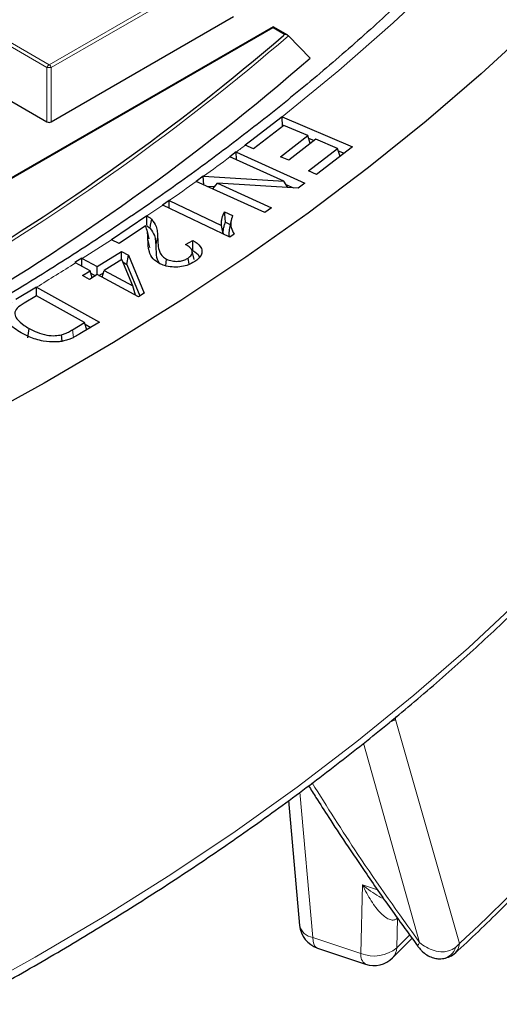
# Model space of a CAD drawing. Units: millimetres. Extents: x -29 to 465, y -27 to 360.
# Drawn here: x 345 to 352, y 174 to 190 of the extents above; entities that cross this region are included whole.
import ezdxf

# ---------------------------------------------------------------- set-up
doc = ezdxf.new("R2010")
doc.units = ezdxf.units.MM

msp = doc.modelspace()

# ---------------------------------------------------------------- linework, layer by layer
at = {"color": 8, "linetype": 'Continuous', "lineweight": 18}
for p, q in [((342.7022, 190.7031), (345.1028, 189.3173)), ((345.1028, 189.3173), (347.5034, 190.7031)), ((345.0678, 189.2738), (342.6672, 190.6596)), ((347.5384, 190.6596), (345.1378, 189.2738)), ((348.7394, 189.9156), (342.5273, 186.3295)), ((348.9248, 189.8086), (348.7394, 189.9156)), ((348.9064, 189.7926), (348.9248, 189.8086)), ((345.0678, 188.3906), (345.0678, 189.2738)), ((345.1378, 189.2738), (345.1378, 188.3906)), ((346.7358, 186.3429), (346.7056, 186.4825)), ((346.8336, 186.3738), (346.8638, 186.5139)), ((345.5009, 184.8888), (345.4833, 185.0128)), ((350.7277, 178.6786), (351.7631, 175.038)), ((350.2051, 178.2939), (351.1176, 175.0552)), ((349.1725, 177.499), (349.3822, 175.1396)), ((350.1626, 174.8798), (350.1902, 175.9934)), ((350.1902, 175.9934), (350.4343, 175.9122)), ((350.7472, 174.9704), (350.7592, 175.4543)), ((350.7472, 174.9704), (350.9561, 175.1795)), ((349.3822, 175.1396), (350.1626, 174.8798)), ((351.7631, 175.038), (351.7011, 174.9741))]:
    msp.add_line(p, q, dxfattribs=at)
at = {"color": 7, "linetype": 'Continuous', "lineweight": 25}
for p, q in [((342.1074, 190.0997), (345.0678, 188.3906)), ((345.1378, 188.3906), (348.0983, 190.0997)), ((348.7394, 189.935), (342.4701, 186.3158)), ((348.9764, 189.7981), (348.7394, 189.935)), ((348.7394, 189.9156), (348.7394, 189.935)), ((348.9884, 189.789), (349.3379, 189.4245)), ((348.8856, 188.4727), (348.8843, 188.4732)), ((348.8903, 188.3159), (348.8843, 188.4732)), ((348.8856, 188.4727), (350.0254, 187.9829)), ((348.9128, 188.3333), (348.4209, 187.952)), ((349.3013, 188.1664), (348.9128, 188.3333)), ((348.858, 187.823), (349.3013, 188.1664)), ((349.3416, 188.0363), (349.3013, 188.1664)), ((348.2871, 188.0095), (348.2863, 188.0098)), ((348.4209, 187.952), (348.2871, 188.0095)), ((349.4352, 188.1088), (348.992, 187.7654)), ((349.3135, 188.1271), (349.407, 188.0869)), ((349.7845, 187.9587), (349.4352, 188.1088)), ((350.0254, 187.9829), (349.446, 187.534)), ((348.1409, 187.9008), (348.0362, 187.824)), ((348.0362, 187.824), (348.0387, 187.8228)), ((348.9122, 187.4263), (348.0387, 187.8228)), ((348.1422, 187.9002), (348.1409, 187.9008)), ((348.1448, 187.7747), (348.1409, 187.9008)), ((348.1422, 187.9002), (349.2557, 187.3948)), ((348.992, 187.7654), (348.858, 187.823)), ((349.3112, 187.592), (349.7845, 187.9587)), ((349.8251, 187.8277), (349.7845, 187.9587)), ((349.7967, 187.9195), (349.8912, 187.8789)), ((347.6029, 187.5058), (347.4908, 187.4235)), ((347.6068, 187.5056), (347.6029, 187.5058)), ((347.6147, 187.3673), (347.6029, 187.5058)), ((347.6068, 187.5056), (348.9122, 187.4263)), ((349.446, 187.534), (349.3112, 187.592)), ((347.4908, 187.4235), (347.4922, 187.4229)), ((348.6056, 186.9175), (347.4922, 187.4229)), ((347.6648, 187.3446), (347.7878, 187.3371)), ((347.7577, 187.3024), (347.8351, 187.3916)), ((347.8351, 187.3916), (348.7103, 186.9944)), ((349.1435, 187.3125), (347.8351, 187.3916)), ((348.9762, 187.3226), (348.9122, 187.4263)), ((348.9446, 187.3738), (349.0699, 187.317)), ((349.2557, 187.3948), (349.1435, 187.3125)), ((347.0504, 187.1125), (346.9449, 187.0389)), ((346.9449, 187.0389), (346.9469, 187.038)), ((348.038, 186.5175), (346.9469, 187.038)), ((347.0525, 187.1115), (347.0504, 187.1125)), ((347.0535, 186.9871), (347.0504, 187.1125)), ((347.0525, 187.1115), (347.9021, 186.7062)), ((346.689, 186.8611), (346.1135, 186.4757)), ((346.689, 186.8611), (346.6894, 186.8609)), ((347.9509, 186.9298), (348.0803, 186.8681)), ((348.7103, 186.9944), (348.6056, 186.9175)), ((346.6673, 186.6984), (346.2403, 186.4125)), ((347.929, 186.5695), (347.9021, 186.7062)), ((347.9669, 186.7596), (348.0425, 186.7235)), ((348.0592, 186.8001), (348.0292, 186.6622)), ((346.7244, 186.4915), (346.6944, 186.6294)), ((348.106, 186.565), (348.038, 186.5175)), ((346.1142, 186.4754), (346.1135, 186.4757)), ((346.2403, 186.4125), (346.1142, 186.4754)), ((347.3141, 186.3981), (347.4379, 186.4647)), ((345.8799, 186.0397), (346.276, 186.2862)), ((346.276, 186.2862), (346.3925, 186.2238)), ((346.2773, 186.152), (346.276, 186.2862)), ((346.3652, 186.0746), (346.3925, 186.2238)), ((346.3925, 186.2238), (346.6472, 185.6048)), ((347.4546, 186.1528), (347.4246, 186.2907)), ((345.6316, 186.1727), (345.5199, 186.1031)), ((345.5199, 186.1031), (345.5301, 186.0977)), ((345.768, 185.9702), (345.5301, 186.0977)), ((345.6405, 186.1681), (345.6316, 186.1727)), ((345.6329, 186.0426), (345.6316, 186.1727)), ((345.6405, 186.1681), (345.8799, 186.0397)), ((346.2824, 186.1552), (345.9964, 185.9773)), ((346.4636, 185.727), (346.2824, 186.1552)), ((346.3022, 186.1083), (346.3652, 186.0746)), ((346.3652, 186.0746), (346.5766, 185.5608)), ((346.9948, 186.0522), (347.0086, 186.1596)), ((347.3742, 186.0754), (347.3589, 186.1766)), ((345.6442, 185.8933), (345.768, 185.9702)), ((345.7607, 185.8309), (345.6442, 185.8933)), ((345.8845, 185.9077), (345.7607, 185.8309)), ((345.8028, 185.857), (345.768, 185.9702)), ((345.7806, 185.9292), (345.8549, 185.8893)), ((345.8811, 185.9056), (345.8799, 186.0397)), ((346.5559, 185.548), (345.8845, 185.9077)), ((345.9111, 185.8935), (345.9849, 185.9395)), ((345.9626, 185.8659), (345.9964, 185.9773)), ((345.9964, 185.9773), (346.4636, 185.727)), ((344.8974, 185.7048), (344.5639, 185.5053)), ((344.8988, 185.7041), (344.8974, 185.7048)), ((344.8981, 185.563), (344.8974, 185.7048)), ((344.8988, 185.7041), (345.9204, 185.135)), ((346.5058, 185.5748), (346.4636, 185.727)), ((346.6472, 185.6048), (346.5559, 185.548)), ((344.8958, 185.5642), (344.6988, 185.4462)), ((345.6775, 185.129), (344.8958, 185.5642)), ((345.4833, 185.0128), (345.6775, 185.129)), ((345.9204, 185.135), (345.6024, 184.9446)), ((345.7136, 185.0112), (345.6775, 185.129)), ((345.6859, 185.1014), (345.7783, 185.0499)), ((344.758, 184.8814), (344.779, 185.0339)), ((345.3126, 184.8252), (345.3045, 184.9298)), ((348.9889, 177.3624), (349.1692, 175.334)), ((350.6797, 174.8093), (350.9954, 175.1253)), ((349.4607, 174.9653), (350.2411, 174.7055))]:
    msp.add_line(p, q, dxfattribs=at)
at = {"color": 8, "linetype": 'Continuous', "lineweight": 18, "flags": 128}
for points in [[(353.0623, 192.4024), (352.3154, 191.5862), (351.5235, 190.7844), (350.6873, 189.9976), (349.8077, 189.2268), (348.8856, 188.4727)], [(342.5311, 173.5538), (343.7201, 174.1744), (344.875, 174.8162), (345.9945, 175.4785), (347.0777, 176.1607), (348.1234, 176.862), (349.1306, 177.5819), (350.0983, 178.3197), (351.0256, 179.0745), (351.9116, 179.8457), (352.7555, 180.6325)], [(350.7277, 178.6786), (350.7318, 178.7217), (350.7342, 178.7341)], [(349.3822, 175.1396), (349.3882, 175.08), (349.4016, 175.0308), (349.422, 174.9939), (349.4487, 174.9706), (349.4607, 174.9653)], [(351.7631, 175.038), (351.7439, 174.95), (351.7022, 174.8921)]]:
    msp.add_lwpolyline(points, dxfattribs=at)
at = {"color": 7, "linetype": 'Continuous', "lineweight": 25, "flags": 128}
for points in [[(352.971, 189.9579), (352.1178, 189.1713), (351.2226, 188.4003), (350.2863, 187.6457), (349.3099, 186.9084), (348.2941, 186.1889), (347.2401, 185.488), (346.1489, 184.8064), (345.0214, 184.1447), (343.8589, 183.5035), (342.6624, 182.8835), (341.433, 182.2854), (340.1721, 181.7095), (338.8807, 181.1566), (337.5601, 180.6272), (336.2117, 180.1217), (334.8367, 179.6406), (333.4364, 179.1845)], [(348.8843, 188.4732), (348.3723, 188.0764), (348.2863, 188.0098)], [(346.7416, 186.6586), (346.751, 186.7113), (346.7595, 186.7592), (346.768, 186.8071)]]:
    msp.add_lwpolyline(points, dxfattribs=at)
at = {"color": 7, "linetype": 'Continuous', "lineweight": 25}
for centre, radius, start, end in [((323.8668, 218.9245), 38.4141, 300.53117, 310.67988), ((323.9442, 218.6189), 38.6931, 300.15994, 311.01709), ((349.596, 175.372), 0.4286, 185.09537, 251.58315), ((350.3765, 175.1121), 0.4286, 251.58315, 315.01314)]:
    msp.add_arc(centre, radius, start, end, dxfattribs=at)
at = {"color": 8, "linetype": 'Continuous', "lineweight": 18}
for centre, radius, start, end in [((323.8855, 218.9066), 38.4446, 300.47287, 310.76524), ((345.1501, 189.2434), 0.0877, 122.63797, 159.77289), ((345.1028, 188.5503), 0.7244, 87.23102, 92.76898), ((345.0555, 189.2434), 0.0877, 20.22711, 57.36203), ((325.3347, 218.2909), 37.997, 306.88739, 307.16105), ((324.8461, 218.9466), 38.8148, 305.90147, 306.69251), ((324.175, 219.8771), 39.962, 304.92336, 305.69588), ((323.6351, 220.6513), 40.9059, 304.30478, 304.74244), ((322.5584, 222.2624), 42.8437, 302.59866, 303.35376), ((321.832, 223.4039), 44.1967, 301.46059, 302.4251), ((330.7019, 197.8108), 31.019, 312.76385, 317.29492), ((349.4143, 175.3887), 0.2511, 192.57538, 262.67203), ((350.3356, 174.8528), 0.1751, 171.14226, 237.30646), ((350.3803, 175.4067), 0.5701, 247.55712, 310.06295), ((350.5043, 174.9775), 0.243, 316.15753, 358.32744), ((351.4541, 175.0492), 0.2581, 282.77034, 343.10666)]:
    msp.add_arc(centre, radius, start, end, dxfattribs=at)
at = {"color": 7, "linetype": 'Continuous', "lineweight": 25}
msp.add_ellipse((345.1028, 188.4243), major_axis=(0.0571, 0), ratio=0.7452752, start_param=4.0533309, end_param=5.371447, dxfattribs=at)
for points, knots in [([(357.8939, 203.0288), (357.8899, 202.9905), (357.8567, 202.6684), (357.7511, 202.0639), (357.5744, 201.2164), (357.3486, 200.3727), (357.0796, 199.5334), (356.7661, 198.6992), (356.4089, 197.8709), (356.0083, 197.0492), (355.5646, 196.2349), (355.0783, 195.4287), (354.5499, 194.6313), (353.9797, 193.8434), (353.3684, 193.0656), (352.7164, 192.2987), (352.0244, 191.5432), (351.293, 190.8), (350.5227, 190.0696), (349.7143, 189.3527), (348.8685, 188.65), (347.986, 187.962), (347.0676, 187.2895), (346.1141, 186.6331), (345.1264, 185.9933), (344.1054, 185.3707), (343.052, 184.766), (341.9671, 184.1797), (340.8517, 183.6124), (339.7069, 183.0646), (338.5336, 182.5368), (337.333, 182.0295), (336.1061, 181.5433), (334.8541, 181.0784), (333.5781, 180.6355), (332.2792, 180.2149), (330.9587, 179.8169), (329.6178, 179.4421), (328.2576, 179.0907), (326.8795, 178.7632), (325.4848, 178.4596), (324.0746, 178.1805), (322.6503, 177.926), (321.2132, 177.6964), (319.7647, 177.4918), (318.306, 177.3126), (316.8385, 177.1588), (315.3635, 177.0306), (313.8825, 176.9282), (312.3967, 176.8516), (310.9075, 176.8008), (309.4164, 176.776), (307.9246, 176.7772), (306.4335, 176.8043), (304.9446, 176.8574), (303.4592, 176.9363), (301.9786, 177.0411), (300.5042, 177.1716), (299.0374, 177.3276), (297.5796, 177.5092), (296.1319, 177.716), (294.6959, 177.9478), (293.2728, 178.2046), (291.8639, 178.4859), (290.4706, 178.7916), (289.094, 179.1214), (287.7355, 179.4749), (286.3963, 179.8518), (285.0777, 180.2518), (283.7808, 180.6744), (282.5068, 181.1194), (281.257, 181.5862), (280.0324, 182.0744), (278.8342, 182.5835), (277.6635, 183.1131), (276.5213, 183.6627), (275.4087, 184.2317), (274.3267, 184.8196), (273.2763, 185.4259), (272.2584, 186.0499), (271.2739, 186.6911), (270.3238, 187.3488), (269.4088, 188.0225), (268.5299, 188.7116), (267.6877, 189.4153), (266.8831, 190.133), (266.1166, 190.864), (265.3891, 191.6078), (264.7011, 192.3636), (264.0532, 193.1307), (263.446, 193.9085), (262.88, 194.6962), (262.3557, 195.4932), (261.8735, 196.2989), (261.4339, 197.1124), (261.0373, 197.9332), (260.684, 198.7605), (260.3742, 199.5937), (260.1088, 200.432), (259.8864, 201.2747), (259.7133, 202.1212), (259.6116, 202.7106), (259.5807, 203.0179), (259.5783, 203.0416)], [0, 0, 0, 0, 0.0013687, 0.011526, 0.021679, 0.0318262, 0.0419668, 0.0521, 0.0622254, 0.0723429, 0.0824527, 0.0925551, 0.1026508, 0.1127402, 0.1228241, 0.1329033, 0.1429783, 0.1530499, 0.1631187, 0.1731853, 0.1832501, 0.1933137, 0.2033763, 0.2134384, 0.2235002, 0.233562, 0.2436238, 0.2536858, 0.2637483, 0.2738112, 0.2838746, 0.2939387, 0.3040034, 0.3140688, 0.3241349, 0.3342016, 0.344269, 0.3543371, 0.3644058, 0.374475, 0.3845448, 0.3946152, 0.404686, 0.4147573, 0.4248289, 0.434901, 0.4449733, 0.4550459, 0.4651187, 0.4751918, 0.4852649, 0.4953382, 0.5054114, 0.5154847, 0.525558, 0.5356311, 0.545704, 0.5557768, 0.5658493, 0.5759215, 0.5859934, 0.5960649, 0.606136, 0.6162066, 0.6262766, 0.6363462, 0.6464151, 0.6564834, 0.666551, 0.676618, 0.6866842, 0.6967497, 0.7068144, 0.7168784, 0.7269416, 0.7370042, 0.747066, 0.7571272, 0.7671878, 0.777248, 0.7873079, 0.7973676, 0.8074274, 0.8174873, 0.8275478, 0.8376092, 0.8476718, 0.8577361, 0.8678027, 0.8778721, 0.887945, 0.898022, 0.9081039, 0.9181914, 0.9282852, 0.9383859, 0.9484941, 0.9586101, 0.9687342, 0.9788663, 0.989006, 0.9991525, 1, 1, 1, 1]), ([(308.7373, 166.0476), (309.2448, 166.05), (309.9622, 166.0533), (311.027, 166.076), (311.9459, 166.1036), (313.0421, 166.1501), (314.1942, 166.2136), (315.4006, 166.2965), (316.6438, 166.3997), (317.9137, 166.5239), (319.2024, 166.6694), (320.5038, 166.8367), (321.813, 167.026), (323.126, 167.2374), (324.4395, 167.4709), (325.7506, 167.7265), (327.0567, 168.0042), (328.3557, 168.3039), (329.6454, 168.6253), (330.9241, 168.9684), (332.1899, 169.3329), (333.4413, 169.7186), (334.6768, 170.1252), (335.8949, 170.5525), (337.0943, 171), (338.2738, 171.4676), (339.432, 171.9548), (340.5678, 172.4612), (341.6801, 172.9866), (342.7679, 173.5305), (343.8301, 174.0925), (344.8657, 174.6721), (345.8737, 175.269), (346.8533, 175.8828), (347.8036, 176.5128), (348.7238, 177.1588), (349.613, 177.8202), (350.4705, 178.4966), (351.2955, 179.1875), (352.0873, 179.8924), (352.8453, 180.6108), (353.5687, 181.3423), (354.2569, 182.0864), (354.9094, 182.8425), (355.5254, 183.6103), (356.1044, 184.3892), (356.6459, 185.1788), (357.1494, 185.9785), (357.6141, 186.788), (358.0397, 187.6066), (358.4256, 188.434), (358.7713, 189.2697), (359.0759, 190.1131), (359.3404, 190.9638), (359.5586, 191.8216), (359.6928, 192.4223), (359.7417, 192.7375), (359.7458, 192.7639)], [0, 0, 0, 0, 0.0202593, 0.0286418, 0.0425375, 0.0569943, 0.0725211, 0.0887381, 0.1054912, 0.1226578, 0.1401508, 0.1579055, 0.1758734, 0.1940171, 0.2123075, 0.2307213, 0.24924, 0.2678484, 0.286534, 0.3052865, 0.3240971, 0.3429586, 0.3618646, 0.38081, 0.3997902, 0.4188012, 0.4378398, 0.456903, 0.4759885, 0.4950941, 0.514218, 0.5333589, 0.5525154, 0.5716868, 0.5908722, 0.6100711, 0.6292833, 0.6485086, 0.6677473, 0.6869996, 0.7062662, 0.7255479, 0.7448457, 0.7641611, 0.7834954, 0.8028506, 0.8222288, 0.8416326, 0.8610646, 0.8805282, 0.9000269, 0.9195647, 0.9391458, 0.9587751, 0.9784575, 0.9981985, 1, 1, 1, 1]), ([(348.9884, 189.789), (348.9833, 189.7931), (348.972, 189.8022), (348.9492, 189.8083), (348.9326, 189.8091), (348.925, 189.8086), (348.9248, 189.8086)], [0, 0, 0, 0, 0.3072852, 0.6798698, 0.9920094, 1, 1, 1, 1]), ([(346.6918, 186.6963), (346.6915, 186.7156), (346.691, 186.7527), (346.69, 186.8076), (346.6893, 186.8433), (346.689, 186.8611)], [0, 0, 0, 0, 0.3493089, 0.6746536, 1, 1, 1, 1]), ([(346.6894, 186.8609), (346.6971, 186.8571), (346.7125, 186.8494), (346.7408, 186.8323), (346.7571, 186.8172), (346.768, 186.8071)], [0, 0, 0, 0, 0.2468667, 0.4993075, 1, 1, 1, 1]), ([(347.9021, 186.7062), (347.9007, 186.7263), (347.8977, 186.7666), (347.9125, 186.8419), (347.936, 186.8956), (347.9509, 186.9298)], [0, 0, 0, 0, 0.266585, 0.5330662, 1, 1, 1, 1]), ([(347.9669, 186.7596), (347.9641, 186.788), (347.9586, 186.8448), (347.9535, 186.9015), (347.9509, 186.9298)], [0, 0, 0, 0, 0.499989, 1, 1, 1, 1]), ([(348.0803, 186.8681), (348.0689, 186.8319), (348.0486, 186.7678), (348.0518, 186.6641), (348.0863, 186.601), (348.106, 186.565)], [0, 0, 0, 0, 0.3584873, 0.6338019, 1, 1, 1, 1]), ([(346.7056, 186.4825), (346.7047, 186.5026), (346.7031, 186.5427), (346.7006, 186.6155), (346.68, 186.6668), (346.6673, 186.6984)], [0, 0, 0, 0, 0.2770365, 0.5541111, 1, 1, 1, 1]), ([(346.6918, 186.6963), (346.699, 186.6921), (346.7183, 186.6807), (346.7327, 186.6671), (346.7416, 186.6586)], [0, 0, 0, 0, 0.3751084, 1, 1, 1, 1]), ([(346.768, 186.8071), (346.796, 186.7695), (346.8445, 186.7044), (346.8605, 186.6035), (346.8627, 186.5439), (346.8638, 186.5139)], [0, 0, 0, 0, 0.404994, 0.700983, 1, 1, 1, 1]), ([(347.9324, 186.5679), (347.9316, 186.5742), (347.9279, 186.6006), (347.9319, 186.6462), (347.9451, 186.7039), (347.9596, 186.741), (347.9669, 186.7596)], [0, 0, 0, 0, 0.098369, 0.4109018, 0.7046157, 1, 1, 1, 1]), ([(346.7416, 186.6586), (346.7693, 186.6208), (346.8161, 186.5568), (346.8304, 186.4589), (346.8325, 186.4023), (346.8336, 186.3738)], [0, 0, 0, 0, 0.4177629, 0.70758897, 1, 1, 1, 1]), ([(348.033, 186.6619), (348.0292, 186.6476), (348.0174, 186.602), (348.016, 186.5536), (348.03, 186.5221), (348.0303, 186.5212)], [0, 0, 0, 0, 0.30829469, 0.98034084, 1, 1, 1, 1]), ([(346.8959, 186.0876), (346.8567, 186.1122), (346.7704, 186.1663), (346.7123, 186.3074), (346.7082, 186.4147), (346.7056, 186.4825)], [0, 0, 0, 0, 0.2344668, 0.5157333, 1, 1, 1, 1]), ([(346.8336, 186.3738), (346.8355, 186.3338), (346.8394, 186.2518), (346.8488, 186.1524), (346.8892, 186.0999), (346.9, 186.0859)], [0, 0, 0, 0, 0.4124371, 0.8442314, 1, 1, 1, 1]), ([(346.8638, 186.5139), (346.8651, 186.4737), (346.8675, 186.3936), (346.8866, 186.2884), (346.9343, 186.2065), (346.9866, 186.1735), (347.0086, 186.1596)], [0, 0, 0, 0, 0.323052, 0.643215, 0.8501268, 1, 1, 1, 1]), ([(347.3589, 186.1766), (347.3799, 186.1932), (347.4164, 186.2222), (347.431, 186.2732), (347.4178, 186.3188), (347.3779, 186.3624), (347.3362, 186.3857), (347.3141, 186.3981)], [0, 0, 0, 0, 0.2431164, 0.4222267, 0.6011238, 0.7879022, 1, 1, 1, 1]), ([(347.4362, 186.3), (347.4365, 186.3274), (347.4371, 186.3824), (347.4377, 186.4373), (347.4379, 186.4647)], [0, 0, 0, 0, 0.49999939, 1, 1, 1, 1]), ([(347.4379, 186.4647), (347.484, 186.433), (347.5572, 186.3828), (347.5916, 186.294), (347.5738, 186.2159), (347.5207, 186.1587), (347.4771, 186.1283), (347.466, 186.1206)], [0, 0, 0, 0, 0.3175684, 0.5044715, 0.6918296, 0.9215677, 1, 1, 1, 1]), ([(347.4362, 186.3), (347.479, 186.2713), (347.5285, 186.2382), (347.539, 186.1966), (347.5404, 186.191)], [0, 0, 0, 0, 0.8652337, 1, 1, 1, 1]), ([(347.466, 186.1206), (347.4268, 186.0978), (347.3579, 186.0577), (347.2243, 186.0295), (347.0954, 186.0283), (346.981, 186.0497), (346.9211, 186.0764), (346.8959, 186.0876)], [0, 0, 0, 0, 0.2572443, 0.4524575, 0.6475101, 0.8520378, 1, 1, 1, 1]), ([(347.0086, 186.1596), (347.0381, 186.1478), (347.0936, 186.1254), (347.1906, 186.1212), (347.2723, 186.1341), (347.326, 186.1556), (347.351, 186.1715), (347.3589, 186.1766)], [0, 0, 0, 0, 0.27029, 0.5097166, 0.7151405, 0.9100185, 1, 1, 1, 1]), ([(344.6508, 184.9599), (344.5744, 185.0085), (344.4546, 185.0848), (344.3733, 185.211), (344.363, 185.3106), (344.4134, 185.3942), (344.4698, 185.4396), (344.4953, 185.46)], [0, 0, 0, 0, 0.3454678, 0.541398, 0.7034076, 0.8664313, 1, 1, 1, 1]), ([(344.6988, 185.4462), (344.6752, 185.4315), (344.6162, 185.3946), (344.5514, 185.3351), (344.5462, 185.2877), (344.5444, 185.2709)], [0, 0, 0, 0, 0.2992992, 0.7514082, 1, 1, 1, 1]), ([(344.5444, 185.2709), (344.5536, 185.2428), (344.5764, 185.1734), (344.6737, 185.0958), (344.7515, 185.05), (344.779, 185.0339)], [0, 0, 0, 0, 0.3060692, 0.7554328, 1, 1, 1, 1]), ([(345.2144, 184.8141), (345.1441, 184.8163), (344.9876, 184.821), (344.7981, 184.8841), (344.6927, 184.9383), (344.6508, 184.9599)], [0, 0, 0, 0, 0.3296998, 0.7339767, 1, 1, 1, 1]), ([(344.779, 185.0339), (344.8215, 185.0116), (344.9068, 184.9669), (345.0509, 184.9236), (345.1921, 184.9109), (345.2702, 184.9241), (345.3045, 184.9298)], [0, 0, 0, 0, 0.2925598, 0.5876194, 0.8191334, 1, 1, 1, 1]), ([(345.3045, 184.9298), (345.3246, 184.9362), (345.3647, 184.949), (345.4231, 184.9782), (345.4613, 185.0001), (345.4833, 185.0128)], [0, 0, 0, 0, 0.2982579, 0.5954664, 1, 1, 1, 1]), ([(345.6024, 184.9446), (345.5778, 184.9303), (345.5376, 184.9069), (345.4782, 184.8763), (345.4414, 184.8616), (345.423, 184.8542)], [0, 0, 0, 0, 0.4379301, 0.7180884, 1, 1, 1, 1]), ([(345.423, 184.8542), (345.3962, 184.8455), (345.3507, 184.8308), (345.2794, 184.8182), (345.2362, 184.8155), (345.2144, 184.8141)], [0, 0, 0, 0, 0.414378, 0.7036861, 1, 1, 1, 1]), ([(349.3141, 177.6043), (349.3543, 177.5404), (349.462, 177.3688), (349.6609, 177.0585), (349.9334, 176.6428), (350.2766, 176.135), (350.6636, 175.5786), (350.947, 175.1905), (351.0838, 175.0033)], [0, 0, 0, 0, 0.0744212, 0.1996781, 0.3601587, 0.5555358, 0.7855501, 1, 1, 1, 1]), ([(351.702, 174.8929), (351.7143, 174.9039), (351.9871, 175.1492), (352.487, 175.6414), (353.0549, 176.2115), (353.3591, 176.5478), (353.4396, 176.6367)], [0, 0, 0, 0, 0.0196071, 0.4348643, 0.8504655, 1, 1, 1, 1]), ([(351.0829, 175.0025), (351.0926, 174.9897), (351.1096, 174.9671), (351.1422, 174.9305), (351.186, 174.8877), (351.2544, 174.8392), (351.3364, 174.8066), (351.4238, 174.7891), (351.4786, 174.7943), (351.5114, 174.7974)], [0, 0, 0, 0, 0.1105748, 0.1948514, 0.2914036, 0.4840751, 0.6646785, 0.7997088, 1, 1, 1, 1]), ([(351.5113, 174.7974), (351.545, 174.8059), (351.6159, 174.8238), (351.6729, 174.8689), (351.7028, 174.8926)], [0, 0, 0, 0, 0.4762488, 1, 1, 1, 1])]:
    msp.add_open_spline(points, degree=3, knots=knots, dxfattribs=at)
at = {"color": 8, "linetype": 'Continuous', "lineweight": 18}
for points, knots in [([(350.7277, 178.6786), (350.7042, 178.6674), (350.6751, 178.6537), (350.6318, 178.6352), (350.6235, 178.6317)], [0, 0, 0, 0, 0.8091773, 1, 1, 1, 1]), ([(349.3737, 177.6486), (349.6151, 177.2627), (350.1516, 176.4053), (350.7749, 175.5342), (351.1176, 175.0552)], [0, 0, 0, 0, 0.4501384, 1, 1, 1, 1]), ([(350.1902, 175.9934), (350.2772, 175.9247), (350.3868, 175.838), (350.5108, 175.7782), (350.5365, 175.7658)], [0, 0, 0, 0, 0.7932674, 1, 1, 1, 1]), ([(350.7481, 175.4447), (350.7326, 175.4356), (350.6992, 175.4162), (350.6083, 175.4298), (350.477, 175.5301), (350.3241, 175.7288), (350.2354, 175.9041), (350.1902, 175.9934)], [0, 0, 0, 0, 0.0752967, 0.1615576, 0.3943003, 0.691262, 1, 1, 1, 1]), ([(351.0829, 175.0026), (351.0844, 175.0057), (351.0874, 175.0117), (351.1077, 175.0409), (351.1176, 175.0552)], [0, 0, 0, 0, 0.5105891, 1, 1, 1, 1]), ([(351.1176, 175.0552), (351.1531, 175.0286), (351.2257, 174.9741), (351.3566, 174.9196), (351.4814, 174.9013), (351.6036, 174.9157), (351.665, 174.9525), (351.7011, 174.9741)], [0, 0, 0, 0, 0.2000982, 0.4094814, 0.6465772, 0.7921554, 1, 1, 1, 1])]:
    msp.add_open_spline(points, degree=3, knots=knots, dxfattribs=at)

doc.saveas('drawing.dxf')
